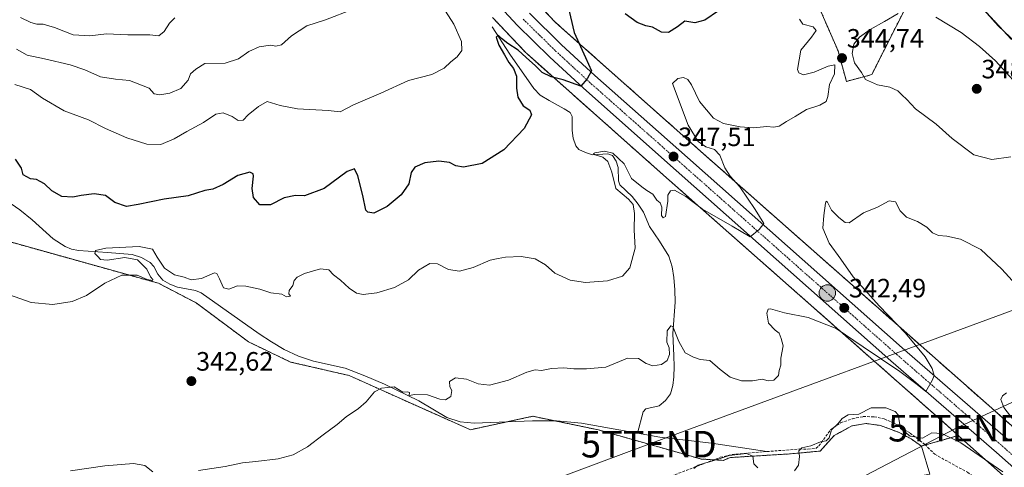
# Model space of a CAD drawing. Units: metres. Extents: x 573660 to 577140, y 4696435 to 4698786.
# Drawn here: x 574474 to 574845, y 4697592 to 4697761 of the extents above; entities that cross this region are included whole.
import ezdxf
from ezdxf.enums import TextEntityAlignment as Align

# ---------------------------------------------------------------- set-up
doc = ezdxf.new("R2010")
doc.units = ezdxf.units.M
doc.header["$MEASUREMENT"] = 0
for name, pattern in [('TRAZO_Y_PUNTO', [1, 0.5, -0.25, 0, -0.25]), ('TRAZOS', [0.75, 0.5, -0.25]), ('TRAZOSX2', [1.5, 1, -0.5])]:
    doc.linetypes.add(name, pattern=pattern)
doc.layers.get('0').update_dxf_attribs({"lineweight": 5})
for name, color, linetype, lineweight in [('Arbolado forestal', 92, 'TRAZOS', 0), ('Arbolado forestal CxS', 92, 'Continuous', 0), ('Carretera de calzada única', 19, 'Continuous', 13), ('Carretera de calzada única Cxs', 19, 'Continuous', 13), ('Carretera de calzada única eje', 19, 'TRAZO_Y_PUNTO', 0), ('Carátula', 7, 'Continuous', 5), ('Corriente artificial lineal', 5, 'TRAZOSX2', 13), ('Corriente natural lineal', 142, 'Continuous', 13), ('Curva de nivel maestra', 36, 'Continuous', 30), ('Curva de nivel normal', 36, 'Continuous', 0), ('Núcleo urbano', 19, 'Continuous', 0), ('Núcleo urbano CxS', 19, 'Continuous', 0), ('Pastizal CxS', 92, 'Continuous', 0), ('Punto de cota en terreno', 7, 'Continuous', 0), ('Punto kilométrico de carretera', 7, 'Continuous', 0), ('Rótulo de punto de cota en terreno', 19, 'Continuous', 0), ('Tendido', 6, 'Continuous', 0), ('Torre de tendido puntual', 7, 'Continuous', 0)]:
    doc.layers.add(name, color=color, linetype=linetype, lineweight=lineweight)
doc.styles.add('Arial', font='txt', dxfattribs={"height": 0.2})

# ---------------------------------------------------------------- blocks, each defined once
blk = doc.blocks.new('*U178')
at = {"layer": 'Curva de nivel normal', "color": 36, "linetype": 'Continuous', "lineweight": 0}
blk.add_polyline3d([(574532.47, 4697761.7, 365), (574530.47, 4697759.74, 365), (574528.47, 4697756.59, 365), (574526.47, 4697755.02, 365), (574523.14, 4697755.38, 365), (574514.8, 4697755.29, 365), (574506.78, 4697755.77, 365), (574500.4, 4697755.01, 365), (574494.12, 4697755.4, 365), (574487.14, 4697758.07, 365), (574482.8, 4697759.33, 365), (574480.47, 4697759.31, 365), (574478.14, 4697759.94, 365), (574474.25, 4697761.83, 365)], dxfattribs=at)
blk = doc.blocks.new('5PATER')
at = {"layer": 'Carátula', "linetype": 'Continuous', "lineweight": 5}
h = blk.add_hatch(color=250, dxfattribs=at)
edge = h.paths.add_edge_path()
edge.add_ellipse((0, 0.01), major_axis=(-1.33, -1.34), ratio=0.999422, start_angle=0, end_angle=360)
blk = doc.blocks.new('*U187')
at = {"layer": 'Carretera de calzada única Cxs', "color": 19, "linetype": 'Continuous', "lineweight": 13}
for points in [[(574888.55, 4697557.19, 334.03), (574842.47, 4697598.02, 337.2), (574802.6, 4697632.58, 340.21), (574721.64, 4697704.26, 346.95), (574686.63, 4697735.24, 349.53), (574673.94, 4697746.91, 350.83), (574661.61, 4697758.98, 351.98), (574655.21, 4697765.87, 352.46)], [(574666.24, 4697763.49, 351.88), (574678.38, 4697751.6, 350.74), (574690.96, 4697740.03, 349.79), (574725.92, 4697709.1, 347.04), (574806.86, 4697637.43, 340.82), (574846.73, 4697602.88, 337.65)]]:
    blk.add_polyline3d(points, dxfattribs=at)
blk = doc.blocks.new('5HITCA')
at = {"layer": 'Carátula', "linetype": 'Continuous', "lineweight": 5}
h = blk.add_hatch(color=1, dxfattribs=at)
edge = h.paths.add_edge_path()
edge.add_arc((0, 0), 3.1, 0.0011, 360.0011)
at = {"layer": 'Carátula', "color": 250, "linetype": 'Continuous', "lineweight": 5}
blk.add_circle((0, 0, 0), 3.1, dxfattribs=at)
blk = doc.blocks.new('5TTEND')
blk.add_text('5TTEND', height=10).set_placement((0, 0), align=Align.MIDDLE_CENTER)

msp = doc.modelspace()

# ---------------------------------------------------------------- linework, layer by layer
at = {"layer": 'Arbolado forestal', "color": 92, "linetype": 'TRAZOS', "lineweight": 0}
for points in [[(574848.09, 4697753.61, 339.81), (574822.05, 4697781.74, 338.57)], [(574851.33, 4697605.26, 335.5), (574796.96, 4697653.19, 340.08), (574784.23, 4697664.41, 341.14), (574727.47, 4697714.46, 345.68), (574678.55, 4697757.87, 350.54), (574676.01, 4697760.12, 350.98), (574664.38, 4697772.48, 351.84)], [(574809.21, 4697767.67, 343.93), (574795.37, 4697740.35, 345.14), (574785.84, 4697737.82, 344.63), (574782.68, 4697749.26, 344.32), (574776.35, 4697763.87, 344.12)], [(574652.37, 4697761.89, 351.37), (574664.61, 4697748.89, 350.37), (574664.78, 4697748.72, 350.41), (574665.13, 4697748.39, 350.49), (574716.86, 4697702.48, 346.07), (574716.86, 4697702.48, 346.07), (574716.87, 4697702.47, 346.07), (574716.87, 4697702.47, 346.07), (574716.88, 4697702.47, 346.07), (574773.65, 4697652.41, 341.05), (574828.2, 4697604.31, 335.82), (574828.06, 4697604.28, 335.77)], [(574814.12, 4697600.38, 334.72), (574810.2, 4697603.14, 334.59), (574805.69, 4697605.54, 334.87), (574798.73, 4697608.16, 334.8), (574793.17, 4697608.91, 334.87), (574787.86, 4697608, 334.83), (574781.24, 4697604.35, 334.94), (574775.94, 4697598.52, 334.82), (574764.33, 4697597.45, 335.09), (574760.05, 4697597.19, 335.09), (574741.97, 4697596.08, 335.37), (574739.39, 4697595.01, 335.33), (574735.78, 4697595.24, 335.53), (574730.99, 4697595.54, 335.78), (574723.41, 4697597.69, 336.97), (574692.28, 4697606.51, 337.72), (574675.73, 4697609.93, 338.33), (574667.52, 4697611.63, 338.57), (574657.56, 4697609.49, 338.8), (574644.01, 4697606.58, 338.93), (574622.44, 4697616.14, 339.44), (574598.32, 4697626.97, 340.66), (574576.11, 4697632.08, 341.87), (574560.24, 4697639.72, 342.52), (574540.58, 4697654.36, 344.05), (574526.38, 4697661.73, 344.1), (574466.32, 4697678.46, 347.13)], [(574828.06, 4697604.28, 335.77), (574827.95, 4697604.37, 335.77), (574824.69, 4697603.44, 334.86), (574815.62, 4697600.84, 334.78), (574815.24, 4697600.73, 334.76), (574814.12, 4697600.38, 334.72)]]:
    msp.add_polyline3d(points, dxfattribs=at)
at = {"layer": 'Arbolado forestal CxS', "color": 92, "linetype": 'Continuous', "lineweight": 0}
for points in [[(574848.09, 4697753.61, 339.81), (574822.05, 4697781.74, 338.57)], [(574822.05, 4697781.74, 338.57), (574848.09, 4697753.61, 339.81)], [(574851.33, 4697605.26, 335.5), (574796.96, 4697653.19, 340.08), (574784.23, 4697664.41, 341.14), (574727.47, 4697714.46, 345.68), (574678.55, 4697757.87, 350.54), (574676.01, 4697760.12, 350.98), (574664.38, 4697772.48, 351.84)], [(574809.21, 4697767.67, 343.93), (574795.37, 4697740.35, 345.14), (574785.84, 4697737.82, 344.63), (574782.68, 4697749.26, 344.32), (574776.35, 4697763.87, 344.12)], [(574776.35, 4697763.87, 344.12), (574782.68, 4697749.26, 344.32), (574785.84, 4697737.82, 344.63), (574795.37, 4697740.35, 345.14), (574809.21, 4697767.67, 343.93)], [(574652.37, 4697761.89, 351.37), (574664.61, 4697748.89, 350.37), (574664.78, 4697748.72, 350.41), (574665.13, 4697748.39, 350.49), (574716.86, 4697702.48, 346.07), (574716.86, 4697702.48, 346.07), (574716.87, 4697702.47, 346.07), (574716.87, 4697702.47, 346.07), (574716.88, 4697702.47, 346.07), (574773.65, 4697652.41, 341.05), (574828.2, 4697604.31, 335.82), (574828.07, 4697604.27, 335.77), (574828.07, 4697604.27, 335.77), (574827.95, 4697604.37, 335.77), (574824.69, 4697603.44, 334.86), (574815.24, 4697600.73, 334.76), (574814.12, 4697600.38, 334.72), (574810.2, 4697603.14, 334.59), (574805.69, 4697605.54, 334.87), (574798.73, 4697608.16, 334.8), (574793.17, 4697608.91, 334.87), (574787.86, 4697608, 334.83), (574781.24, 4697604.35, 334.94), (574775.94, 4697598.52, 334.82), (574764.33, 4697597.45, 335.09), (574760.05, 4697597.19, 335.09), (574741.97, 4697596.08, 335.37), (574739.39, 4697595.01, 335.33), (574730.99, 4697595.54, 335.78), (574723.41, 4697597.69, 336.97), (574692.28, 4697606.51, 337.72), (574667.52, 4697611.63, 338.57), (574644.01, 4697606.58, 338.93), (574622.44, 4697616.14, 339.44), (574598.33, 4697626.97, 340.66), (574576.11, 4697632.08, 341.87), (574560.24, 4697639.72, 342.52), (574540.58, 4697654.36, 344.05), (574526.38, 4697661.73, 344.1), (574466.32, 4697678.46, 347.13)]]:
    msp.add_polyline3d(points, dxfattribs=at)
at = {"layer": 'Carretera de calzada única', "color": 19, "linetype": 'Continuous', "lineweight": 13}
for points in [[(574888.55, 4697557.19, 334.03), (574842.47, 4697598.02, 337.2), (574802.6, 4697632.58, 340.21), (574721.64, 4697704.26, 346.95), (574686.63, 4697735.24, 349.53), (574673.94, 4697746.91, 350.83), (574661.61, 4697758.98, 351.98), (574655.21, 4697765.87, 352.46), (574649.38, 4697773.25, 352.92), (574645.76, 4697778.35, 353.27), (574624.49, 4697809.8, 355.21), (574593.19, 4697857.41, 358.16), (574562.53, 4697904.84, 361.37), (574548.36, 4697926.31, 362.83), (574522.5, 4697964.54, 365.32), (574510.41, 4697979.11, 366.75), (574506.57, 4697982.62, 367.12), (574501.4, 4697987.28, 367.58), (574498.67, 4697989.03, 367.81), (574494.24, 4697991.01, 368.05), (574488.84, 4697992.21, 368.35), (574485.2, 4697992.38, 368.52), (574480.24, 4697992.06, 368.71)], [(574666.24, 4697763.49, 351.88), (574678.38, 4697751.6, 350.74), (574690.96, 4697740.03, 349.79), (574725.92, 4697709.1, 347.04), (574806.86, 4697637.43, 340.82), (574846.73, 4697602.88, 337.65)]]:
    msp.add_polyline3d(points, dxfattribs=at)
at = {"layer": 'Carretera de calzada única eje', "color": 19, "linetype": 'TRAZO_Y_PUNTO', "lineweight": 0}
msp.add_polyline3d([(574663.92, 4697761.23, 351.99), (574670.09, 4697755.2, 351.44), (574676.16, 4697749.25, 350.97), (574682.5, 4697743.42, 350.44), (574688.79, 4697737.63, 349.87), (574706.3, 4697722.14, 348.52), (574723.78, 4697706.68, 347.15), (574764.25, 4697670.84, 343.94), (574804.73, 4697635, 340.83), (574824.66, 4697617.72, 339.25), (574844.6, 4697600.45, 337.69), (574867.63, 4697580.03, 336.03)], dxfattribs=at)
at = {"layer": 'Corriente artificial lineal', "color": 5, "linetype": 'TRAZOSX2', "lineweight": 13}
for points in [[(574755.79, 4697598.33, 334.9), (574768.13, 4697599.31, 335.13), (574771.27, 4697599.22, 334.99), (574774.4, 4697599.57, 334.94), (574775.42, 4697600.44, 334.98), (574779.84, 4697606.54, 335.16), (574783.65, 4697609.17, 335.06), (574788.1, 4697610.7, 334.92), (574792.2, 4697611.52, 334.96), (574796.29, 4697611.47, 334.87), (574800.13, 4697610.62, 334.8), (574803.84, 4697609.04, 334.85), (574809.88, 4697605.29, 334.78), (574815.42, 4697601.04, 334.78), (574819.14, 4697597.33, 334.09), (574831.49, 4697590.54, 332.85), (574842.76, 4697583.24, 332.65), (574850.22, 4697576.89, 332.51), (574872.93, 4697558, 332.04), (574889.12, 4697545.3, 332.12)], [(574698.75, 4697581.01, 335.44), (574738.24, 4697596.18, 335.69), (574742.63, 4697597.21, 335.44), (574747.14, 4697597.65, 335.01), (574755.79, 4697598.33, 334.9)]]:
    msp.add_polyline3d(points, dxfattribs=at)
at = {"layer": 'Corriente natural lineal', "color": 142, "linetype": 'Continuous', "lineweight": 13}
for points in [[(574652.16, 4697758.35, 350.08), (574658.91, 4697748.1, 349.19), (574667.87, 4697735.12, 347.54), (574670.27, 4697732.62, 347.78), (574673.7, 4697730.57, 347.44), (574679.43, 4697727.53, 346.88), (574681.6, 4697726.03, 346.7), (574682.43, 4697724.57, 346.57), (574682.37, 4697719.25, 346.66), (574682.76, 4697716.36, 346.59), (574683.71, 4697713.55, 346.26), (574684.93, 4697712.2, 346.24), (574687.39, 4697710.98, 345.91), (574690.05, 4697710.16, 345.58), (574695.79, 4697710.54, 344.99), (574697.54, 4697709.84, 344.78), (574699.01, 4697707.78, 344.43), (574699.78, 4697705.42, 344.23), (574699.89, 4697700.4, 343.98), (574700.42, 4697698.89, 343.66), (574705.02, 4697694.41, 344.03), (574707.28, 4697691.59, 343.71), (574709.31, 4697688.59, 343.37), (574711.55, 4697683.09, 341.65), (574715.35, 4697677.62, 341.66), (574718.91, 4697671.95, 341.91), (574720.08, 4697667.97, 342.42), (574720.7, 4697663.89, 341.05), (574721.13, 4697659.24, 341.11), (574721.28, 4697654.61, 340.56), (574720.32, 4697642.83, 339.64), (574720.77, 4697634.38, 339.02), (574720.82, 4697630.42, 338.59), (574720.77, 4697626.45, 338.32), (574720.42, 4697623.24, 338.25), (574719.42, 4697620.11, 337.94), (574717.6, 4697617.61, 337.71), (574715.2, 4697615.63, 337.67), (574710.12, 4697614.38, 337.75), (574709.18, 4697613.33, 337.74), (574707.02, 4697605.28, 337.56)], [(574469.12, 4697692.75, 347.07), (574474.08, 4697689.43, 347.09), (574478.66, 4697685.71, 346.75), (574486.59, 4697678.55, 345.94), (574491.1, 4697675.6, 346.07), (574493.55, 4697674.6, 345.98), (574496.13, 4697674.07, 345.71), (574507.14, 4697673.36, 344.64), (574516.42, 4697672.53, 344.58), (574519.97, 4697671.5, 344.47), (574523.26, 4697669.59, 344.42), (574524.65, 4697668.07, 344.29), (574526.05, 4697665.22, 344.01), (574527.94, 4697662.87, 343.97), (574530.65, 4697661.42, 344.22), (574533.5, 4697660.31, 344.16), (574540.36, 4697659.06, 343.41), (574542.4, 4697658.13, 343.2), (574564.29, 4697642.7, 342.11), (574568.92, 4697639.66, 342.03), (574573.7, 4697636.82, 341.73), (574579.1, 4697634.28, 341.66), (574584.77, 4697632.34, 341.31), (574596.74, 4697629.78, 341.01), (574604.23, 4697626.9, 340.52), (574611.58, 4697623.7, 340.08), (574624.58, 4697617.42, 339.63), (574635.14, 4697611.22, 339.25), (574640.2, 4697609.52, 339.36), (574645.44, 4697609.04, 339.14), (574667.46, 4697609.86, 338.52), (574676.54, 4697609.94, 338.31), (574685.95, 4697609.02, 337.89), (574707.02, 4697605.28, 337.56)], [(574707.02, 4697605.28, 337.56), (574715.52, 4697603.79, 336.74), (574734.98, 4697601.49, 336.48), (574755.79, 4697598.33, 334.9)]]:
    msp.add_polyline3d(points, dxfattribs=at)
at = {"layer": 'Curva de nivel maestra', "color": 36, "linetype": 'Continuous', "lineweight": 30}
for points in [[(574680.43, 4697768.06, 350), (574683.13, 4697756.22, 350), (574687.43, 4697746.86, 350), (574689.63, 4697741.75, 350), (574688, 4697738.79, 350), (574685.71, 4697736.05, 350), (574679.04, 4697738.45, 350), (574674.46, 4697739.49, 350), (574671.01, 4697741.17, 350), (574668.55, 4697743.61, 350), (574665.05, 4697746.75, 350), (574662.05, 4697749.56, 350), (574658.17, 4697752.04, 350), (574655.7, 4697753.91, 350), (574654.45, 4697755.19, 350), (574653.74, 4697754.43, 350), (574654.73, 4697751.4, 350), (574656.9, 4697747.76, 350), (574658.46, 4697744.89, 350), (574660.26, 4697742.69, 350), (574661.42, 4697739.73, 350), (574661.34, 4697735.28, 350), (574661.85, 4697731.82, 350), (574663.9, 4697728.6, 350), (574666.44, 4697726.93, 350), (574666.99, 4697725.18, 350), (574664.33, 4697720.09, 350), (574656.64, 4697711.97, 350), (574648.46, 4697706.88, 350), (574641.46, 4697705.53, 350), (574638.46, 4697705.98, 350), (574636.13, 4697707.29, 350), (574632.13, 4697707.78, 350), (574626.79, 4697707.08, 350), (574622.99, 4697705.53, 350), (574621.71, 4697703.44, 350), (574620.84, 4697699.15, 350), (574617.92, 4697695.03, 350), (574612.58, 4697690.62, 350), (574607.57, 4697688.22, 350), (574605.3, 4697688.5, 350), (574604.58, 4697689.34, 350), (574603.41, 4697694.84, 350), (574601.48, 4697702.28, 350), (574600.34, 4697704.89, 350), (574597.53, 4697703.88, 350), (574588.89, 4697697.45, 350), (574581.46, 4697694.75, 350), (574578.05, 4697694.82, 350), (574573.77, 4697693.9, 350), (574568.54, 4697691.3, 350), (574564.58, 4697691.34, 350), (574562.14, 4697694.07, 350), (574561.68, 4697697.45, 350), (574562.16, 4697702.1, 350), (574562.04, 4697703, 350), (574560.82, 4697703.6, 350), (574556.31, 4697702.4, 350), (574550.8, 4697698.99, 350), (574546.8, 4697697.21, 350), (574543.8, 4697696.72, 350), (574537.58, 4697694.69, 350), (574528.47, 4697693.47, 350), (574523.57, 4697692.44, 350), (574518.72, 4697691.48, 350), (574514.33, 4697690.65, 350), (574509.9, 4697692.24, 350), (574506.33, 4697694.77, 350), (574502.14, 4697695.4, 350), (574497.14, 4697694.87, 350), (574494.02, 4697694.14, 350), (574489.9, 4697694.5, 350), (574486.1, 4697696.52, 350), (574483.4, 4697699.16, 350), (574481.68, 4697700.12, 350), (574480.32, 4697700.85, 350), (574478.1, 4697701.14, 350), (574475.28, 4697702.58, 350), (574474.7, 4697705.09, 350), (574472.39, 4697708.47, 350)], [(574737.54, 4697764.45, 350), (574732.48, 4697760.9, 350), (574728.69, 4697759.85, 350), (574724.87, 4697760.44, 350), (574722.12, 4697758.35, 350), (574718.78, 4697756.2, 350), (574716.1, 4697756.41, 350), (574712.72, 4697758.28, 350), (574710.2, 4697758.76, 350), (574706.87, 4697760.05, 350), (574702.32, 4697763.29, 350)]]:
    msp.add_polyline3d(points, dxfattribs=at)
at = {"layer": 'Curva de nivel normal', "color": 36, "linetype": 'Continuous', "lineweight": 0}
for points in [[(574599.82, 4697764.96, 360), (574589.33, 4697761.04, 360), (574582.34, 4697758.75, 360), (574576.53, 4697754.94, 360), (574572.73, 4697751.53, 360), (574570.6, 4697751.02, 360), (574568.64, 4697751.46, 360), (574564.35, 4697750.79, 360), (574560.4, 4697749.13, 360), (574556.47, 4697746.29, 360), (574551.47, 4697744.73, 360), (574543.8, 4697744.57, 360), (574540.4, 4697742.36, 360), (574538.43, 4697740.66, 360), (574537.55, 4697738.27, 360), (574534.8, 4697735.18, 360), (574530.57, 4697733.31, 360), (574526.79, 4697732.71, 360), (574524.74, 4697733.16, 360), (574522.79, 4697735.2, 360), (574515.47, 4697738.09, 360), (574510.14, 4697738.59, 360), (574504.42, 4697739.54, 360), (574498.59, 4697742.19, 360), (574493.04, 4697744.1, 360), (574483.29, 4697746.25, 360), (574476.76, 4697747.64, 360), (574472.79, 4697749.94, 360)], [(574837.63, 4697764.74, 340), (574843.03, 4697758.69, 340), (574849.76, 4697752.5, 340)], [(574470.11, 4697657.38, 345), (574478.3, 4697654.46, 345), (574486.47, 4697653.71, 345), (574493.8, 4697654.88, 345), (574499.14, 4697657.1, 345), (574506.14, 4697661.79, 345), (574512.5, 4697664.86, 345), (574518.26, 4697664.77, 345), (574522.12, 4697663.17, 345), (574524.12, 4697662.76, 345), (574524.27, 4697663.19, 345), (574523.34, 4697664.14, 345), (574521.98, 4697667.1, 345), (574518.48, 4697670.52, 345), (574513.68, 4697671.45, 345), (574506.99, 4697670.51, 345), (574504.53, 4697670.7, 345), (574503.43, 4697671.87, 345), (574502.29, 4697672.97, 345), (574502.58, 4697674.15, 345), (574506.44, 4697674.96, 345), (574519, 4697675.57, 345), (574524.13, 4697674.62, 345), (574525.79, 4697671.6, 345), (574528.6, 4697667.49, 345), (574532.33, 4697664.99, 345), (574536.08, 4697663.99, 345), (574538.66, 4697663.02, 345), (574542.51, 4697663.56, 345), (574547.5, 4697665.74, 345), (574548.4, 4697665.46, 345), (574549.3, 4697663.41, 345), (574550.93, 4697660.07, 345), (574552.89, 4697659.56, 345), (574556.14, 4697660.76, 345), (574559.24, 4697660.71, 345), (574564.59, 4697659.51, 345), (574568.77, 4697658.13, 345), (574572.89, 4697657.69, 345), (574574.69, 4697656.64, 345), (574576.11, 4697656.93, 345), (574575.56, 4697657.82, 345), (574575.62, 4697659.04, 345), (574577.05, 4697660.89, 345), (574577.55, 4697662.75, 345), (574578.61, 4697664.04, 345), (574581.46, 4697665.41, 345), (574587.5, 4697667.13, 345), (574590.56, 4697666.82, 345), (574592.37, 4697664.98, 345), (574594.97, 4697662.9, 345), (574598.32, 4697659.89, 345), (574601.08, 4697657.96, 345), (574603.58, 4697657.5, 345), (574608.73, 4697658.14, 345), (574615.34, 4697660.16, 345), (574620.67, 4697663.08, 345), (574624.43, 4697666.69, 345), (574628.7, 4697669.2, 345), (574631.63, 4697669.06, 345), (574635.79, 4697666.89, 345), (574639.85, 4697666.33, 345), (574644.99, 4697667.7, 345), (574651.46, 4697670.48, 345), (574654.46, 4697671.07, 345), (574657.3, 4697671.58, 345), (574663.21, 4697671.78, 345), (574668.47, 4697670.91, 345), (574672.3, 4697668.74, 345), (574675.8, 4697665.57, 345), (574681.6, 4697662.87, 345), (574687.38, 4697662.08, 345), (574695.7, 4697662.7, 345), (574701.38, 4697664.42, 345), (574704.12, 4697667.56, 345), (574706.2, 4697674.98, 345), (574705.82, 4697681.93, 345), (574705.94, 4697688.05, 345), (574705.37, 4697691.48, 345), (574703.58, 4697693.46, 345), (574698.91, 4697697.46, 345), (574697.4, 4697703.61, 345), (574695.81, 4697707.64, 345), (574693.99, 4697709.22, 345), (574691.04, 4697710.2, 345), (574690.43, 4697710.69, 345), (574690.92, 4697710.91, 345), (574694.64, 4697711.49, 345), (574697.7, 4697710.81, 345), (574702.02, 4697706.8, 345), (574704.8, 4697701.24, 345), (574708.66, 4697698.1, 345), (574710.61, 4697696.71, 345), (574712.85, 4697695.29, 345), (574714.32, 4697693.1, 345), (574715.63, 4697692.09, 345), (574716.18, 4697690.45, 345), (574716.12, 4697687.34, 345), (574716.71, 4697686.42, 345), (574717.56, 4697686.89, 345), (574718.44, 4697692.72, 345), (574718.5, 4697694.89, 345), (574719.43, 4697696.6, 345), (574720.99, 4697696.78, 345), (574725.25, 4697694.41, 345), (574731.6, 4697689.7, 345), (574742.72, 4697683.32, 345), (574749.53, 4697679.2, 345), (574752.93, 4697682.01, 345), (574754.71, 4697684.23, 345), (574751.42, 4697689.52, 345), (574745.66, 4697698.1, 345), (574742, 4697702.11, 345), (574740, 4697705.18, 345), (574738.07, 4697710.05, 345), (574736.06, 4697712.14, 345), (574732.82, 4697713.16, 345), (574729.91, 4697715.11, 345), (574726.17, 4697721.33, 345), (574720.27, 4697737.07, 345), (574722.29, 4697738.92, 345), (574724.4, 4697739.25, 345), (574726.02, 4697738.53, 345), (574727.38, 4697736.48, 345), (574730.45, 4697730.22, 345), (574735.7, 4697724, 345), (574739.46, 4697721.92, 345), (574745.78, 4697720.69, 345), (574750.78, 4697720.34, 345), (574755.78, 4697720.77, 345), (574758.4, 4697720.54, 345), (574760.41, 4697720.99, 345), (574763.22, 4697722.75, 345), (574766.56, 4697724.6, 345), (574770.77, 4697727.21, 345), (574775.77, 4697728.82, 345), (574778.19, 4697730.24, 345), (574778.88, 4697732.14, 345), (574779.42, 4697736.64, 345), (574781.31, 4697740.61, 345), (574781.5, 4697744.01, 345), (574778.94, 4697743.57, 345), (574773.71, 4697741.25, 345), (574769.65, 4697740.22, 345), (574767.88, 4697740.98, 345), (574767.44, 4697742.3, 345), (574768.67, 4697749.57, 345), (574772.69, 4697754.52, 345), (574774.38, 4697757, 345), (574773.24, 4697758.35, 345), (574769.45, 4697759.38, 345), (574768.19, 4697761.28, 345)], [(574472.13, 4697736.59, 355), (574478.03, 4697734.78, 355), (574482.54, 4697731.52, 355), (574490.72, 4697726.72, 355), (574499.96, 4697723.28, 355), (574506.42, 4697720.09, 355), (574514.36, 4697716.6, 355), (574521.91, 4697714.16, 355), (574527.24, 4697714.01, 355), (574532.24, 4697716.13, 355), (574536.98, 4697718.97, 355), (574543.31, 4697722.29, 355), (574548.02, 4697725.51, 355), (574550.8, 4697725.92, 355), (574554.12, 4697724.57, 355), (574556.4, 4697723.1, 355), (574558.3, 4697723.2, 355), (574560.22, 4697725.17, 355), (574564.03, 4697728.38, 355), (574567.32, 4697730.29, 355), (574572.25, 4697728.75, 355), (574578.8, 4697727.49, 355), (574590.34, 4697726.87, 355), (574594.87, 4697726.33, 355), (574599.96, 4697729.03, 355), (574610.21, 4697733.37, 355), (574620.62, 4697738.13, 355), (574629.5, 4697740.39, 355), (574634.13, 4697742.84, 355), (574636.56, 4697745.22, 355), (574638.96, 4697747.08, 355), (574640.83, 4697749.48, 355), (574640.7, 4697752.78, 355), (574637.71, 4697759.36, 355), (574634.65, 4697764.31, 355)], [(574805.38, 4697763.38, 345), (574800.22, 4697760.37, 345), (574794.77, 4697757.38, 345), (574790.77, 4697754.45, 345), (574788.65, 4697751.82, 345), (574787.95, 4697748.27, 345), (574788.94, 4697744.76, 345), (574791.53, 4697741.14, 345), (574792.99, 4697738.48, 345), (574797.59, 4697736.54, 345), (574802.2, 4697735.69, 345), (574805.28, 4697734.21, 345), (574806.71, 4697732.74, 345), (574808.69, 4697731, 345), (574811.89, 4697727.53, 345), (574819.7, 4697721.65, 345), (574825.72, 4697716.3, 345), (574833.94, 4697710.2, 345), (574840.75, 4697708.39, 345)], [(574854.04, 4697732.54, 345), (574842.06, 4697745.59, 345), (574836.04, 4697750.92, 345), (574829.15, 4697756.17, 345), (574819.52, 4697761.96, 345)], [(574840.75, 4697708.39, 345), (574847.89, 4697709.34, 345)], [(574855.07, 4697655.52, 340), (574844.45, 4697667.12, 340), (574836.55, 4697674.49, 340), (574828.88, 4697678.33, 340), (574823.67, 4697679.55, 340), (574820.54, 4697679.72, 340), (574818.26, 4697680.81, 340), (574816.14, 4697682.93, 340), (574812.61, 4697685.06, 340), (574808.49, 4697686.61, 340), (574806.17, 4697689, 340), (574804.39, 4697692.44, 340), (574801.96, 4697692.78, 340), (574797.53, 4697690.44, 340), (574792.3, 4697688.25, 340), (574786.83, 4697684.56, 340), (574785.34, 4697684.68, 340), (574782.92, 4697686.55, 340), (574780.16, 4697689.25, 340), (574778.7, 4697692.32, 340), (574778.18, 4697692.62, 340), (574777.98, 4697691.91, 340), (574777.37, 4697687.22, 340), (574776.97, 4697682.56, 340), (574779.38, 4697676.84, 340), (574783.77, 4697670.81, 340), (574788.44, 4697664.22, 340), (574798.16, 4697653.28, 340), (574808.11, 4697642.9, 340), (574815.5, 4697634.04, 340), (574818.22, 4697629.59, 340), (574818.91, 4697626.99, 340), (574818.17, 4697625.08, 340), (574815.8, 4697621.01, 340), (574812.54, 4697623.6, 340), (574806.03, 4697628.47, 340), (574792.11, 4697637.84, 340), (574781.93, 4697644.7, 340), (574771.41, 4697648.86, 340), (574762.44, 4697650.56, 340), (574757.18, 4697652.13, 340), (574756.37, 4697651.99, 340), (574755.77, 4697650.5, 340), (574756.5, 4697646.76, 340), (574758.9, 4697644.02, 340), (574760.52, 4697642.89, 340), (574761.17, 4697640.94, 340), (574762, 4697638.22, 340), (574761.14, 4697633.56, 340), (574761.07, 4697630.89, 340), (574760.46, 4697628.93, 340), (574760.18, 4697627.01, 340), (574758.44, 4697625.2, 340), (574756.32, 4697624.96, 340), (574754.08, 4697625.65, 340), (574750.42, 4697625.05, 340), (574746.23, 4697625.01, 340), (574741.95, 4697626.43, 340), (574738.19, 4697629.24, 340), (574734.37, 4697632.64, 340), (574730.62, 4697633.02, 340), (574728.11, 4697633.97, 340), (574724.96, 4697635.58, 340), (574722.64, 4697639.83, 340), (574720.38, 4697645.47, 340), (574719.55, 4697645.74, 340), (574718.25, 4697643.85, 340), (574718.13, 4697639.56, 340), (574718.98, 4697637.38, 340), (574719.08, 4697634.96, 340), (574718.24, 4697632.7, 340), (574716.12, 4697631.1, 340), (574712.78, 4697630.63, 340), (574710.26, 4697631.47, 340), (574707.37, 4697633.46, 340), (574703.32, 4697633.52, 340), (574695.14, 4697630.19, 340), (574687.74, 4697629.53, 340), (574683.01, 4697629.46, 340), (574679.3, 4697629.9, 340), (574674.65, 4697629.68, 340), (574670.78, 4697628.94, 340), (574668.4, 4697629.13, 340), (574665.27, 4697628.29, 340), (574658.41, 4697625.19, 340), (574651.23, 4697623.33, 340), (574646.87, 4697623.83, 340), (574642.49, 4697625.66, 340), (574638.34, 4697626.11, 340), (574636.08, 4697624.76, 340), (574636.2, 4697622.78, 340), (574637, 4697621.36, 340), (574636.57, 4697619.14, 340), (574634.66, 4697617.77, 340), (574632.48, 4697618.03, 340), (574627.8, 4697619.76, 340), (574623.02, 4697619.88, 340), (574620.93, 4697619.42, 340), (574621.02, 4697620.6, 340), (574620.27, 4697620.87, 340), (574618.46, 4697620.76, 340), (574615.29, 4697622.74, 340), (574610.53, 4697622.18, 340), (574607.83, 4697620.9, 340), (574604.63, 4697617.14, 340), (574601.79, 4697614.58, 340), (574597.13, 4697611.4, 340), (574593.79, 4697608.55, 340), (574588.46, 4697604.68, 340), (574582.55, 4697600.09, 340), (574577.15, 4697597.15, 340), (574571.45, 4697595.61, 340), (574563.06, 4697594.54, 340), (574558.03, 4697594.12, 340), (574551.47, 4697592.74, 340), (574541.47, 4697591.22, 340)], [(574846.26, 4697620.51, 335), (574844.68, 4697619.34, 335), (574844.14, 4697618.02, 335), (574845.27, 4697614.89, 335), (574851.17, 4697607.28, 335)], [(574844.8, 4697590.65, 335), (574828.96, 4697601.6, 335), (574821.78, 4697605.13, 335), (574818.05, 4697605.46, 335), (574814.55, 4697603.38, 335), (574812.22, 4697603.71, 335), (574809.88, 4697604.18, 335), (574806.28, 4697607.07, 335), (574805.34, 4697612.13, 335), (574804.2, 4697613.42, 335), (574800.72, 4697614.84, 335), (574795.2, 4697614.79, 335), (574790.48, 4697612.44, 335), (574786.48, 4697612.12, 335), (574784.28, 4697610.84, 335), (574782.72, 4697608.9, 335), (574780.23, 4697606.57, 335), (574779.27, 4697603.46, 335), (574778.26, 4697602.38, 335), (574776.11, 4697602.02, 335), (574772.44, 4697600.55, 335), (574768.97, 4697599.69, 335), (574767.87, 4697598.67, 335), (574768.08, 4697596.43, 335), (574767.73, 4697593.18, 335), (574766.24, 4697591.06, 335)], [(574752.47, 4697592.26, 335), (574750.93, 4697593.71, 335), (574750.5, 4697596.62, 335), (574748.13, 4697597.59, 335), (574741.61, 4697596.88, 335), (574737.08, 4697595.33, 335), (574729.87, 4697593.22, 335), (574728.28, 4697591.96, 335)], [(574524.23, 4697590.71, 340), (574521.17, 4697593.12, 340), (574516.9, 4697593.79, 340), (574506.14, 4697592.92, 340), (574493.14, 4697591.08, 340)]]:
    msp.add_polyline3d(points, dxfattribs=at)
at = {"layer": 'Núcleo urbano', "color": 19, "linetype": 'Continuous', "lineweight": 0}
for points in [[(574851.33, 4697605.26, 335.5), (574796.96, 4697653.19, 340.08), (574784.23, 4697664.41, 341.14), (574727.47, 4697714.46, 345.68), (574678.55, 4697757.87, 350.54), (574676.01, 4697760.12, 350.98), (574664.38, 4697772.48, 351.84)], [(574652.37, 4697761.89, 351.37), (574664.61, 4697748.89, 350.37), (574664.78, 4697748.72, 350.41), (574665.13, 4697748.39, 350.49), (574716.86, 4697702.48, 346.07), (574716.86, 4697702.48, 346.07), (574716.87, 4697702.47, 346.07), (574716.87, 4697702.47, 346.07), (574716.88, 4697702.47, 346.07), (574773.65, 4697652.41, 341.05), (574828.2, 4697604.31, 335.82), (574828.06, 4697604.28, 335.77)], [(574828.06, 4697604.28, 335.77), (574827.95, 4697604.37, 335.77), (574824.69, 4697603.44, 334.86), (574815.62, 4697600.84, 334.78), (574815.24, 4697600.73, 334.76), (574814.12, 4697600.38, 334.72)], [(574828.06, 4697604.28, 335.77), (574840.48, 4697593.33, 334.5), (574931.09, 4697512.66, 330.71), (574939.98, 4697504.18, 330.45), (574943.27, 4697497.73, 330.39), (574945.99, 4697492.38, 330.38), (574948.41, 4697479.22, 329.8)], [(574828.06, 4697604.28, 335.77), (574840.48, 4697593.33, 334.5), (574931.09, 4697512.66, 330.71), (574939.98, 4697504.18, 330.45), (574943.27, 4697497.73, 330.39), (574945.99, 4697492.38, 330.38), (574948.41, 4697479.22, 329.8)], [(574524.54, 4697493.61, 330.43), (574526.77, 4697497.76, 330.45), (574534.71, 4697504.11, 330.52), (574805.77, 4697587.85, 331.46), (574817.28, 4697589.83, 331.49), (574814.12, 4697600.38, 334.72)]]:
    msp.add_polyline3d(points, dxfattribs=at)
at = {"layer": 'Núcleo urbano CxS', "color": 19, "linetype": 'Continuous', "lineweight": 0}
for points in [[(574664.38, 4697772.48, 351.84), (574676.01, 4697760.12, 350.98), (574678.55, 4697757.87, 350.54), (574727.47, 4697714.46, 345.68), (574784.23, 4697664.41, 341.14), (574796.96, 4697653.19, 340.08), (574851.33, 4697605.26, 335.5)], [(574931.09, 4697512.66, 330.71), (574840.48, 4697593.33, 334.5), (574828.07, 4697604.27, 335.77), (574828.2, 4697604.31, 335.82), (574773.65, 4697652.41, 341.05), (574716.88, 4697702.47, 346.07), (574716.87, 4697702.47, 346.07), (574716.87, 4697702.47, 346.07), (574716.86, 4697702.48, 346.07), (574716.86, 4697702.48, 346.07), (574665.13, 4697748.39, 350.49), (574664.78, 4697748.72, 350.41), (574664.61, 4697748.89, 350.37), (574652.37, 4697761.89, 351.37)], [(574904.55, 4697465.35, 329.76), (574827.29, 4697440.48, 329.29), (574773.23, 4697431.24, 328.91), (574693.67, 4697406.42, 328.28), (574598.97, 4697376.89, 328.87), (574583.12, 4697371.95, 329.16), (574566.85, 4697371.15, 329.45), (574553.36, 4697377.9, 329.52), (574546.21, 4697388.62, 329.7), (574519.62, 4697474.34, 330.28), (574521.21, 4697487.44, 330.31), (574524.54, 4697493.61, 330.43), (574526.77, 4697497.76, 330.45), (574534.71, 4697504.11, 330.52), (574805.77, 4697587.85, 331.46), (574817.28, 4697589.83, 331.49), (574814.12, 4697600.38, 334.72), (574815.24, 4697600.73, 334.76), (574824.69, 4697603.44, 334.86), (574827.95, 4697604.37, 335.77), (574828.07, 4697604.27, 335.77), (574828.07, 4697604.27, 335.77), (574840.48, 4697593.33, 334.5), (574931.09, 4697512.66, 330.71)]]:
    msp.add_polyline3d(points, dxfattribs=at)
at = {"layer": 'Pastizal CxS', "color": 92, "linetype": 'Continuous', "lineweight": 0}
for points in [[(574466.32, 4697678.46, 347.13), (574526.38, 4697661.73, 344.1), (574540.58, 4697654.36, 344.05), (574560.24, 4697639.72, 342.52), (574576.11, 4697632.08, 341.87), (574598.33, 4697626.97, 340.66), (574622.44, 4697616.14, 339.44), (574644.01, 4697606.58, 338.93), (574667.52, 4697611.63, 338.57), (574692.28, 4697606.51, 337.72), (574723.41, 4697597.69, 336.97), (574730.99, 4697595.54, 335.78), (574739.39, 4697595.01, 335.33), (574741.97, 4697596.08, 335.37), (574760.05, 4697597.19, 335.09), (574764.33, 4697597.45, 335.09), (574775.94, 4697598.52, 334.82), (574781.24, 4697604.35, 334.94), (574787.86, 4697608, 334.83), (574793.17, 4697608.91, 334.87), (574798.73, 4697608.16, 334.8), (574805.69, 4697605.54, 334.87), (574810.2, 4697603.14, 334.59), (574814.12, 4697600.38, 334.72), (574814.12, 4697600.38, 334.72), (574817.28, 4697589.83, 331.49)], [(574814.12, 4697600.38, 334.72), (574810.2, 4697603.14, 334.59), (574805.69, 4697605.54, 334.87), (574798.73, 4697608.16, 334.8), (574793.17, 4697608.91, 334.87), (574787.86, 4697608, 334.83), (574781.24, 4697604.35, 334.94), (574775.94, 4697598.52, 334.82), (574764.33, 4697597.45, 335.09), (574760.05, 4697597.19, 335.09), (574741.97, 4697596.08, 335.37), (574739.39, 4697595.01, 335.33), (574735.78, 4697595.24, 335.53), (574730.99, 4697595.54, 335.78), (574723.41, 4697597.69, 336.97), (574692.28, 4697606.51, 337.72), (574675.73, 4697609.93, 338.33), (574667.52, 4697611.63, 338.57), (574657.56, 4697609.49, 338.8), (574644.01, 4697606.58, 338.93), (574622.44, 4697616.14, 339.44), (574598.32, 4697626.97, 340.66), (574576.11, 4697632.08, 341.87), (574560.24, 4697639.72, 342.52), (574540.58, 4697654.36, 344.05), (574526.38, 4697661.73, 344.1), (574466.32, 4697678.46, 347.13)], [(574524.54, 4697493.61, 330.43), (574526.77, 4697497.76, 330.45), (574534.71, 4697504.11, 330.52), (574805.77, 4697587.85, 331.46), (574817.28, 4697589.83, 331.49), (574814.12, 4697600.38, 334.72)]]:
    msp.add_polyline3d(points, dxfattribs=at)
at = {"layer": 'Tendido', "color": 6, "linetype": 'Continuous', "lineweight": 0}
for points in [[(574860.36, 4697655.85, 340.52), (574711.32, 4697601.13, 337.09), (574501.86, 4697523.04, 336.86), (574370.84, 4697473.98, 338.9), (574274.05, 4697366.68, 337.33)], [(574926.42, 4697578.3, 330.63), (574923.09, 4697584.38, 330.65), (574872.81, 4697628.1, 337.42), (574827.18, 4697607.15, 336.47), (574769.92, 4697577.33, 331.45)]]:
    msp.add_polyline3d(points, dxfattribs=at)

# ---------------------------------------------------------------- block references
at = {"layer": 'Carretera de calzada única Cxs', "color": 19, "linetype": 'Continuous', "lineweight": 13}
msp.add_blockref('*U187', (0, 0), dxfattribs=at)
at = {"layer": 'Curva de nivel normal', "color": 36, "linetype": 'Continuous', "lineweight": 0}
msp.add_blockref('*U178', (0, 0), dxfattribs=at)
at = {"layer": 'Punto de cota en terreno', "linetype": 'Continuous', "lineweight": 0}
for p in [(574784.18, 4697746.58, 344.74), (574835, 4697735, 348.11), (574720.63, 4697709.48, 347.51), (574785.02, 4697652.46, 342.49), (574538.76, 4697624.88, 342.62)]:
    msp.add_blockref('5PATER', p, dxfattribs=at)
at = {"layer": 'Punto kilométrico de carretera', "linetype": 'Continuous', "lineweight": 0}
msp.add_blockref('5HITCA', (574778.65, 4697658.09, 342.58), dxfattribs=at)
at = {"layer": 'Torre de tendido puntual', "linetype": 'Continuous', "lineweight": 0}
for p in [(574827.18, 4697607.15, 336.51), (574711.32, 4697601.13, 337.15)]:
    msp.add_blockref('5TTEND', p, dxfattribs=at)

# ---------------------------------------------------------------- texts
at = {"layer": 'Rótulo de punto de cota en terreno', "color": 19, "linetype": 'Continuous', "lineweight": 0, "style": 'Arial'}
for s, p in [('344,74', (574785.94, 4697748.34)), ('348,11', (574836.76, 4697736.76)), ('347,51', (574722.39, 4697711.24)), ('342,49', (574786.78, 4697654.22)), ('342,62', (574540.52, 4697626.64))]:
    msp.add_text(s, height=7, dxfattribs=at).set_placement(p, align=Align.BOTTOM_LEFT)

doc.saveas('drawing.dxf')
